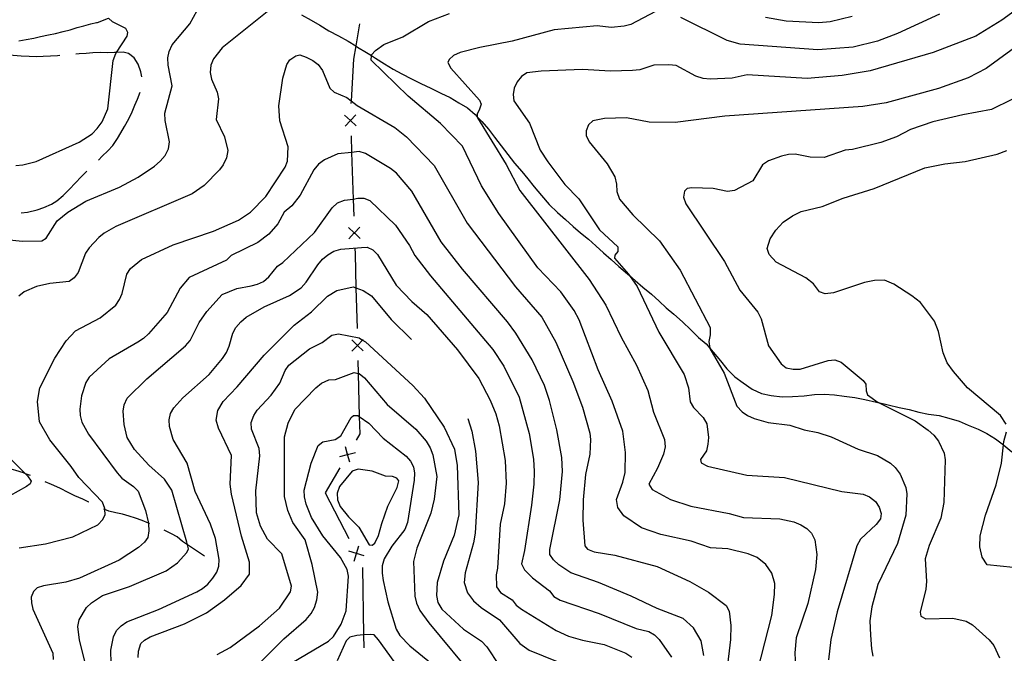
# Model space of a CAD drawing. Units: inches. Extents: x 663432 to 667152, y 4172766 to 4175150.
# Drawn here: x 665356 to 665662, y 4174551 to 4174748 of the extents above; entities that cross this region are included whole.
import ezdxf

# ---------------------------------------------------------------- set-up
doc = ezdxf.new("R2010")
doc.units = ezdxf.units.IN
doc.header["$MEASUREMENT"] = 0
doc.layers.add('Cartografia', color=7, linetype='Continuous')

msp = doc.modelspace()

# ---------------------------------------------------------------- linework, layer by layer
at = {"layer": 'Cartografia', "color": 7, "linetype": 'Continuous'}
for points in [[(665435.59, 4174752.26), (665419.02, 4174739.05), (665416.33, 4174735.56), (665415.48, 4174733.62), (665415.27, 4174731.35), (665415.69, 4174729.23), (665417.53, 4174725.2), (665417.86, 4174723.18), (665417.14, 4174716.67), (665419.81, 4174711.36), (665420.77, 4174707.09), (665420.43, 4174704.75), (665419.38, 4174702.64), (665418.17, 4174701.02), (665413.45, 4174696.17), (665409.76, 4174693.65), (665385.95, 4174683.43), (665382.38, 4174681.34), (665380.66, 4174680.05), (665377.75, 4174676.76), (665376.56, 4174675.12), (665374.27, 4174669.1), (665373.09, 4174667.45), (665371.44, 4174666.3), (665365.49, 4174665.74), (665361.32, 4174664.73), (665357.49, 4174663.11), (665355.82, 4174661.75)], [(665671.23, 4174754.87), (665661.38, 4174747.61), (665653.23, 4174742.64), (665640.04, 4174737.58), (665620.43, 4174731.82), (665611.73, 4174730.41), (665600.83, 4174729.47), (665582.19, 4174730.61), (665577.5, 4174729.54), (665570.66, 4174729.23), (665568.56, 4174729.42), (665566.29, 4174730.17), (665560.19, 4174733.51), (665557.89, 4174733.69), (665553.21, 4174733.63), (665548.85, 4174732.2), (665546.55, 4174731.92), (665539.74, 4174731.73), (665531.08, 4174732.31), (665518.19, 4174731.8), (665513.74, 4174731.2), (665512.03, 4174730.12), (665510.72, 4174728.43), (665509.78, 4174726.44), (665509.49, 4174724.45), (665509.74, 4174722.53), (665514.53, 4174715.58), (665517.92, 4174707.18), (665520.23, 4174703.57), (665525.53, 4174696.53), (665529.94, 4174692), (665536.36, 4174682.44), (665542.04, 4174677.13), (665541.98, 4174675.68), (665541.09, 4174674.53), (665540.99, 4174673.57), (665545.32, 4174668.6), (665545.6, 4174668.2), (665548.04, 4174664.73), (665554.8, 4174650.6), (665562.6, 4174637.39), (665563.93, 4174633.28), (665564.47, 4174628.93), (665565.5, 4174627.19), (665568.58, 4174624.02), (665569.64, 4174622.09), (665570.16, 4174617.8), (665569.97, 4174615.76), (665569.53, 4174613.67), (665567.74, 4174611), (665567.88, 4174609.95), (665569.87, 4174608.92), (665582.1, 4174606.09), (665593.79, 4174605.37), (665611.59, 4174601.06), (665618.21, 4174600.19), (665620.26, 4174599.4), (665622.07, 4174597.87), (665623.25, 4174596.13), (665623.85, 4174594.17), (665623.67, 4174592.56), (665622.29, 4174590.71), (665617.46, 4174586.18), (665616.24, 4174584.14), (665610.2, 4174563.6), (665608.26, 4174554.98), (665607.45, 4174548.68)], [(665350.04, 4174679.6), (665356.91, 4174678.85), (665362.95, 4174679.03), (665364.38, 4174679.86), (665367.78, 4174685.22), (665371.06, 4174687.88), (665376.67, 4174691.28), (665387.11, 4174695.71), (665392.9, 4174698.83), (665397.97, 4174702.25), (665399.82, 4174703.78), (665401.33, 4174705.57), (665402.34, 4174707.64), (665402.68, 4174709.82), (665401.32, 4174716.38), (665401.22, 4174718.69), (665403.52, 4174727.22), (665402.21, 4174733.64), (665402.19, 4174735.93), (665402.56, 4174737.9), (665403.54, 4174739.94), (665409.02, 4174746.46), (665411.32, 4174750.6)], [(665443.73, 4174749.24), (665446.68, 4174747.64), (665449.38, 4174746.02), (665452.18, 4174744.3), (665455.16, 4174742.74), (665458.24, 4174741.07), (665460.55, 4174739.62), (665461.14, 4174739.26), (665463.9, 4174737.6), (665465.42, 4174736.64), (665466.71, 4174735.83), (665469.45, 4174734.03), (665472.18, 4174732.35), (665474.93, 4174730.89), (665477.88, 4174729.37), (665480.79, 4174727.96), (665483.86, 4174726.43), (665487, 4174724.91), (665489.87, 4174723.54), (665492.64, 4174721.86), (665495.24, 4174720.32), (665497.68, 4174718.25), (665498.33, 4174717.56), (665499.75, 4174716.06), (665501.79, 4174713.7), (665503.68, 4174711.21), (665505.78, 4174708.55), (665507.84, 4174705.81), (665509.92, 4174703.14), (665512.14, 4174700.58), (665514.09, 4174698.25), (665515.99, 4174695.79), (665518.33, 4174693.04), (665520.72, 4174690.3), (665523.21, 4174687.78), (665525.7, 4174685.63), (665528.14, 4174683.48), (665530.42, 4174681.48), (665532.85, 4174679.47), (665535.14, 4174677.44), (665537.54, 4174675.24), (665539.89, 4174673.16), (665542.34, 4174671), (665545.02, 4174668.7), (665545.6, 4174668.2), (665547.36, 4174666.68), (665549.73, 4174664.59), (665552.47, 4174662.39), (665554.81, 4174660.17), (665557.04, 4174658.14), (665559.38, 4174656.2), (665562.13, 4174653.76), (665564.68, 4174651.27), (665567.07, 4174648.94), (665569.44, 4174646.9), (665570.56, 4174645.64), (665571.69, 4174644.37), (665573.89, 4174641.65), (665575.85, 4174639.16), (665578.39, 4174636.73), (665581.01, 4174634.77), (665583.76, 4174632.86), (665586.63, 4174631.52), (665589.62, 4174630.83), (665593.07, 4174630.49), (665596.33, 4174630.61), (665599.91, 4174630.82), (665603.16, 4174631.14), (665606.16, 4174631.32), (665609.31, 4174631.12), (665612.35, 4174630.68), (665615.63, 4174630.21), (665618.73, 4174629.65), (665622.38, 4174628.81), (665623.05, 4174628.65), (665626.03, 4174627.94), (665629.4, 4174627.18), (665632.56, 4174626.48), (665635.57, 4174625.73), (665638.57, 4174625.1), (665641.93, 4174624.64), (665644.87, 4174623.85), (665648.07, 4174622.86), (665650.93, 4174621.7), (665654.02, 4174620.39), (665656.73, 4174619.07), (665659.4, 4174617.35), (665661.89, 4174615.52), (665661.99, 4174615.44), (665664.5, 4174613.32)], [(665584.39, 4174541), (665589.86, 4174562.44), (665590.73, 4174568.93), (665590.76, 4174572.36), (665589.89, 4174575.58), (665587.96, 4174578.35), (665585.33, 4174580.5), (665582.5, 4174581.62), (665576.19, 4174583.16), (665570.78, 4174583.45), (665564.77, 4174585.52), (665555.38, 4174587.66), (665549.39, 4174589.71), (665543.89, 4174593.46), (665542.01, 4174596.05), (665541.64, 4174598.56), (665543.59, 4174603.88), (665544.24, 4174606.94), (665544.41, 4174613.14), (665543.52, 4174619.75), (665540.26, 4174629.13), (665535.88, 4174638.91), (665530, 4174654.39), (665528.44, 4174657.31), (665524.33, 4174663.07), (665517.16, 4174670.57), (665505.06, 4174687.53), (665499.65, 4174696.06), (665493.72, 4174708.4), (665486.87, 4174715.48), (665476.82, 4174724.01), (665465.33, 4174735.22), (665465.42, 4174736.64), (665465.43, 4174736.88), (665466.65, 4174738.19), (665469.29, 4174740), (665475.22, 4174742.47), (665483.21, 4174747.24), (665489.7, 4174749.73)], [(665553.7, 4174750.32), (665546.05, 4174746.31), (665544, 4174745.74), (665539.96, 4174745.3), (665535.62, 4174745.81), (665522.2, 4174744.59), (665509.21, 4174741.08), (665499.17, 4174739.16), (665493.06, 4174737.54), (665490.98, 4174736.61), (665489.54, 4174735.37), (665489.16, 4174734.43), (665490.16, 4174732.67), (665499.05, 4174722.7), (665499.56, 4174721.54), (665498.94, 4174719.58), (665498.29, 4174718.53), (665498.33, 4174717.56), (665498.35, 4174717.23), (665507.29, 4174702.72), (665511.57, 4174694.63), (665533.1, 4174667), (665538.32, 4174658.93), (665543.02, 4174648.98), (665547.8, 4174640.34), (665551.32, 4174632.43), (665553.14, 4174625.72), (665556.53, 4174617.19), (665556.69, 4174614.88), (665556.21, 4174612.63), (665554.37, 4174608.27), (665551.64, 4174603.33), (665552.68, 4174601.66), (665558.41, 4174598.53), (665564.66, 4174596.45), (665576.57, 4174594.22), (665581.09, 4174592.96), (665592.31, 4174592.52), (665596.72, 4174591.58), (665598.93, 4174590.68), (665600.75, 4174589.48), (665602.24, 4174588.02), (665603.23, 4174586.01), (665603.85, 4174581.45), (665603.44, 4174576.72), (665601.04, 4174566.17), (665597.45, 4174555.49), (665597.04, 4174550.8), (665597.38, 4174544.03)], [(665641.95, 4174749.5), (665628.88, 4174743.51), (665622.71, 4174741.13), (665615.2, 4174739.26), (665604.12, 4174738.39), (665580.05, 4174740.1), (665576.04, 4174741.28), (665561.62, 4174748.4)], [(665587.87, 4174748.5), (665594.34, 4174747.45), (665604.53, 4174746.89), (665608.04, 4174747.22), (665614.82, 4174748.85)], [(665354.94, 4174702.4), (665357.13, 4174702.58), (665361.24, 4174703.68), (665374.64, 4174709.69), (665378.59, 4174712.27), (665380.24, 4174713.92), (665381.71, 4174716.04), (665383.47, 4174720.08), (665385.2, 4174735.12), (665386.01, 4174737.2), (665386.25, 4174737.56), (665389.53, 4174742.59), (665389.7, 4174743.79), (665389.07, 4174745.06), (665384.99, 4174747.1), (665383.73, 4174748.25)], [(665355.87, 4174741.15), (665358.09, 4174741.57), (665360.52, 4174742.04), (665362.58, 4174742.5), (665365.06, 4174743.07), (665367.25, 4174743.5), (665369.64, 4174744.04), (665371.83, 4174744.59), (665373.98, 4174745.29), (665376.05, 4174745.88), (665378.25, 4174746.45), (665380, 4174746.91), (665380.26, 4174746.91), (665383.73, 4174748.25)], [(665461.76, 4174746.47), (665460.55, 4174739.62), (665459.83, 4174735.51), (665459.09, 4174722.53), (665459.04, 4174721.67)], [(665669.17, 4174741.8), (665656.46, 4174732.61), (665650.87, 4174729.68), (665641.65, 4174726.34), (665625.41, 4174721.89), (665618.18, 4174720.78), (665575.27, 4174717.77), (665559.84, 4174715.78), (665551.75, 4174715.89), (665544.67, 4174717.2), (665537.85, 4174717.05), (665534.2, 4174716.3), (665532.9, 4174715.08), (665532.19, 4174713.2), (665532.16, 4174711.7), (665533.06, 4174709.82), (665538.71, 4174702.89), (665541.05, 4174698.87), (665541.58, 4174696.65), (665541.74, 4174694.31), (665542.52, 4174691.98), (665546.65, 4174687.11), (665554.95, 4174678.94), (665561.4, 4174669.9), (665570.7, 4174651.98), (665570.73, 4174649.7), (665570.26, 4174647.66), (665570.56, 4174645.64), (665570.58, 4174645.52), (665575.01, 4174637.79), (665579.02, 4174627.56), (665580.65, 4174625.81), (665582.28, 4174624.62), (665584.39, 4174623.7), (665588.78, 4174622.48), (665595.49, 4174621.7), (665599.93, 4174620.24), (665604.2, 4174619.37), (665608.34, 4174617.99), (665616.72, 4174614.22), (665622.72, 4174612.19), (665626.76, 4174609.88), (665628.25, 4174608.44), (665629.73, 4174606.37), (665631.52, 4174602.25), (665631.83, 4174600.24), (665631.5, 4174593.68), (665628.88, 4174584.85), (665622.82, 4174572.08), (665620.97, 4174565.18), (665620.34, 4174560.8), (665620.55, 4174556.37), (665620.84, 4174552.04), (665621.28, 4174549.84)], [(665368.58, 4174736.58), (665367.87, 4174736.53), (665365.72, 4174736.45), (665363.38, 4174736.31), (665361.33, 4174736.24), (665359.07, 4174736.35), (665356.56, 4174736.4), (665354.11, 4174736.63), (665351.68, 4174736.89), (665349.05, 4174737.3), (665346.89, 4174737.77), (665344.53, 4174738.44), (665343.83, 4174738.65)], [(665355.97, 4174583.54), (665364.16, 4174584.79), (665372.58, 4174586.87), (665380.41, 4174590.61), (665381.92, 4174592.3), (665382.64, 4174593.84), (665382.62, 4174595.38), (665382.62, 4174595.76), (665381.88, 4174597.65), (665374.5, 4174605.34), (665372.15, 4174608.83), (665365.44, 4174617.06), (665362.25, 4174622.67), (665361.6, 4174629.05), (665362.36, 4174633.3), (665367.07, 4174642.53), (665370.52, 4174647.89), (665373.41, 4174650.98), (665381.15, 4174655.05), (665385.98, 4174658.99), (665387.16, 4174660.69), (665387.96, 4174662.62), (665389.38, 4174668.63), (665390.54, 4174670.35), (665393.96, 4174673.15), (665403.81, 4174677.73), (665416.3, 4174682.01), (665424.12, 4174685.41), (665427.8, 4174687.9), (665432.65, 4174692.74), (665438.65, 4174701.88), (665439.35, 4174703.78), (665439.55, 4174708.24), (665436.93, 4174716.33), (665436.64, 4174720.92), (665437.86, 4174729.59), (665439.16, 4174733.79), (665440.1, 4174735.28), (665441.91, 4174736.5), (665443.16, 4174736.8), (665445.17, 4174736.14), (665447.2, 4174735.07), (665448.89, 4174733.81), (665450.26, 4174731.98), (665452.54, 4174726.43), (665453.84, 4174725.23), (665457.77, 4174723.58), (665459.09, 4174722.53), (665460.96, 4174721.05), (665472.71, 4174714.2), (665476.28, 4174711.28), (665484.9, 4174702.45), (665495.18, 4174684.43), (665510.2, 4174664.71), (665518.44, 4174655.26), (665522.78, 4174647.49), (665527.98, 4174635.23), (665531.03, 4174627.23), (665533.27, 4174619.21), (665533.49, 4174617.19), (665533.33, 4174612.66), (665531.92, 4174606.28), (665531.22, 4174598.46), (665531.15, 4174592.15), (665531.79, 4174584.15), (665532.63, 4174583.05), (665534.65, 4174582.25), (665541.06, 4174581.21), (665554.22, 4174577.72), (665564.41, 4174572.99), (665570.22, 4174569.74), (665575.65, 4174565.57), (665576.59, 4174563.78), (665577.1, 4174559.37), (665577.04, 4174554.99), (665574.99, 4174537.51)], [(665394.03, 4174730.04), (665393.77, 4174731.51), (665392.93, 4174733.9), (665391.65, 4174735.89), (665389.92, 4174737.23), (665388.27, 4174737.64), (665386.25, 4174737.56), (665385.58, 4174737.54), (665383.26, 4174737.45), (665381.26, 4174737.52), (665378.85, 4174737.46), (665376.73, 4174737.29), (665374.59, 4174737.13), (665373.56, 4174737.02)], [(665380.61, 4174704.1), (665381.77, 4174705.28), (665383.55, 4174706.98), (665385.09, 4174708.61), (665386.55, 4174710.76), (665387.59, 4174712.61), (665388.68, 4174714.5), (665390.03, 4174716.91), (665391.06, 4174719.13), (665391.9, 4174721.13), (665392.71, 4174723), (665393.52, 4174725.18)], [(665664.51, 4174722.92), (665658.13, 4174719.78), (665649.2, 4174718.2), (665639.92, 4174715.95), (665633.02, 4174713.59), (665628.58, 4174711.34), (665623.77, 4174709.6), (665614.95, 4174707.34), (665612.65, 4174707.17), (665606.15, 4174704.85), (665601.79, 4174705.02), (665597.17, 4174705.96), (665595.08, 4174705.84), (665592.89, 4174705.3), (665588.85, 4174703.82), (665586.95, 4174702.59), (665583.99, 4174697.69), (665578.25, 4174694.65), (665576.11, 4174694.34), (665571.63, 4174695.3), (665564.98, 4174695.47), (665563.56, 4174695.27), (665562.71, 4174694.46), (665562.43, 4174692.56), (665563.12, 4174690.47), (665575.17, 4174672.52), (665579.93, 4174663.64), (665585.48, 4174656.81), (665586.53, 4174654.68), (665588.82, 4174646.34), (665592.81, 4174640.77), (665594.35, 4174639.53), (665596.55, 4174639.05), (665598.64, 4174639.07), (665607.4, 4174641.75), (665609.45, 4174641.96), (665611.43, 4174641.28), (665618.26, 4174635.53), (665619.12, 4174634.39), (665619.14, 4174632.36), (665619.59, 4174631.04), (665622.91, 4174628.72), (665623.05, 4174628.65), (665634.44, 4174622.95), (665638.45, 4174620.12), (665640.24, 4174618.49), (665641.64, 4174616.67), (665643.41, 4174612.9), (665643.76, 4174610.89), (665643.37, 4174597.6), (665642.43, 4174592.75), (665638.72, 4174584.22), (665637.5, 4174580.08), (665637.93, 4174573.03), (665637.72, 4174570.61), (665635.97, 4174563.49), (665636.18, 4174562.26), (665637.77, 4174561.38), (665646.1, 4174561.64), (665650.28, 4174560.72), (665652.22, 4174559.54), (665657.38, 4174554.86), (665658.9, 4174553.08), (665660.66, 4174549.25)], [(665460.72, 4174714.73), (665458.93, 4174716.4), (665458.91, 4174716.41), (665457.11, 4174718.1)], [(665457.23, 4174714.61), (665458.91, 4174716.41), (665458.92, 4174716.42), (665460.6, 4174718.22)], [(665458.92, 4174716.67), (665458.92, 4174716.42), (665458.93, 4174716.4), (665458.93, 4174716.17)], [(665459.09, 4174711.68), (665459.27, 4174706.5), (665459.76, 4174691.99), (665459.94, 4174686.69)], [(665568.73, 4174549.96), (665567.91, 4174554.54), (665565.49, 4174558.65), (665562.33, 4174561.48), (665554.27, 4174564.58), (665546.14, 4174568.48), (665535.99, 4174572.7), (665527.4, 4174575.72), (665523.67, 4174578.16), (665521.97, 4174579.75), (665520.9, 4174581.47), (665520.86, 4174582.95), (665523.95, 4174598.46), (665524.82, 4174607.27), (665524.57, 4174611.55), (665523.07, 4174620.21), (665520.77, 4174629.3), (665519.17, 4174633.94), (665515.36, 4174641.95), (665510.36, 4174650.22), (665507.7, 4174653.79), (665493.69, 4174670.15), (665487.1, 4174678.68), (665478.02, 4174694.43), (665473.25, 4174700.02), (665471.39, 4174701.53), (665463.59, 4174706.15), (665461.67, 4174706.77), (665459.27, 4174706.5), (665455.01, 4174706.03), (665450.87, 4174704.18), (665449, 4174702.79), (665447.51, 4174701.02), (665443.3, 4174693.2), (665440.67, 4174689.86), (665438.32, 4174687.88), (665436.36, 4174684.29), (665433.53, 4174681.05), (665430.17, 4174678.42), (665421.85, 4174674.39), (665420.35, 4174672.97), (665408.77, 4174667.54), (665405.98, 4174664.29), (665401.95, 4174656.74), (665396.15, 4174650.03), (665394.58, 4174648.6), (665392.82, 4174647.47), (665383.92, 4174642.3), (665377.7, 4174636.6), (665376.63, 4174634.9), (665375.3, 4174630.8), (665374.84, 4174626.62), (665374.89, 4174624.61), (665375.41, 4174622.6), (665377.5, 4174618.82), (665386.37, 4174606.78), (665387.81, 4174605.18), (665391.48, 4174602.57), (665392.89, 4174601.1), (665395.22, 4174595.07), (665396.16, 4174591.12), (665396.19, 4174590.99), (665396.28, 4174588.78), (665395.95, 4174586.72), (665394.86, 4174585.24), (665393.08, 4174583.61), (665386.98, 4174579.63), (665374.71, 4174574.02), (665370.48, 4174572.77), (665363.48, 4174571.69), (665361.59, 4174571.02), (665360.45, 4174569.89), (665359.72, 4174568.19), (665359.78, 4174566.39), (665360.19, 4174564.41), (665366.43, 4174550.75), (665366.53, 4174548.78)], [(665662.7, 4174621.92), (665660.96, 4174624.67), (665650.72, 4174633.31), (665646.3, 4174638.29), (665644.41, 4174641.03), (665643.17, 4174644.15), (665641.7, 4174650.79), (665640.45, 4174653.99), (665636.1, 4174659.76), (665633.37, 4174661.92), (665627.79, 4174665.51), (665624.87, 4174666.72), (665621.73, 4174666.67), (665618.63, 4174666.04), (665609.05, 4174662.84), (665606.44, 4174662.53), (665604.65, 4174663.16), (665602.81, 4174665.59), (665600.41, 4174667.51), (665591.27, 4174672.33), (665589.07, 4174674.75), (665588.39, 4174676.62), (665589.32, 4174679.59), (665591.12, 4174682.3), (665593.43, 4174684.79), (665596.27, 4174686.77), (665599.04, 4174688.09), (665605.52, 4174689.68), (665612.03, 4174692.22), (665621.71, 4174695.27), (665637.46, 4174701.69), (665643.64, 4174702.9), (665649.99, 4174703.61), (665659.87, 4174705.93), (665662.92, 4174707.08)], [(665356.53, 4174687.69), (665358.58, 4174687.89), (665361.53, 4174688.67), (665363.65, 4174689.36), (665365.95, 4174690.42), (665367.69, 4174691.43), (665369.62, 4174693.04), (665371.51, 4174694.99), (665373.46, 4174697.06), (665375.2, 4174698.87), (665376.87, 4174700.5), (665377.02, 4174700.63)], [(665376.83, 4174546.16), (665374.73, 4174554.8), (665374.18, 4174558.99), (665374.62, 4174561.13), (665376.87, 4174564.9), (665378.38, 4174566.43), (665381.87, 4174568.66), (665390.27, 4174571.46), (665401.65, 4174576.36), (665405.18, 4174578.82), (665408.07, 4174582.04), (665408.53, 4174583.19), (665408.28, 4174584.4), (665408.1, 4174585.26), (665403.4, 4174601.38), (665401.14, 4174604.87), (665396.26, 4174609.2), (665391.81, 4174614.04), (665389.56, 4174617.85), (665388.54, 4174621.84), (665388.27, 4174626), (665388.6, 4174627.99), (665389.56, 4174630.01), (665395.58, 4174636.11), (665407.66, 4174646.32), (665409.05, 4174647.96), (665411.87, 4174653.57), (665414.23, 4174657.05), (665419.05, 4174662.31), (665423.56, 4174664.17), (665428.05, 4174664.96), (665429.99, 4174665.5), (665431.84, 4174666.36), (665433.56, 4174667.75), (665436.23, 4174671.11), (665437.9, 4174672.29), (665447.7, 4174681.61), (665453.19, 4174689.27), (665454.91, 4174690.82), (665457.02, 4174691.62), (665459.76, 4174691.99), (665461.24, 4174692.2), (665463.06, 4174692.25), (665464.98, 4174691.54), (665472.87, 4174683.81), (665477.3, 4174677.55), (665478.94, 4174674.47), (665483.84, 4174668.14), (665503.21, 4174645.18), (665506.54, 4174639.99), (665511.36, 4174630.31), (665514.44, 4174619.08), (665515.78, 4174611.09), (665516, 4174607.21), (665515.95, 4174603.31), (665515.15, 4174596.72), (665512.99, 4174582.67), (665512.02, 4174578.55), (665512.99, 4174576.64), (665515.48, 4174574.14), (665520.74, 4174570.1), (665522.12, 4174568.38), (665524.04, 4174567.24), (665536.25, 4174563.03), (665547.67, 4174558.41), (665551.62, 4174557.49), (665553.38, 4174556.39), (665554.89, 4174554.94), (665558.72, 4174549.53)], [(665461.92, 4174679.75), (665460.12, 4174681.43), (665460.11, 4174681.43), (665458.31, 4174683.12)], [(665458.43, 4174679.63), (665460.11, 4174681.43), (665460.12, 4174681.44), (665461.8, 4174683.24)], [(665460.11, 4174681.69), (665460.12, 4174681.44), (665460.12, 4174681.43), (665460.13, 4174681.19)], [(665384.56, 4174547.5), (665384.39, 4174551.67), (665385.27, 4174555.86), (665386.25, 4174557.78), (665387.68, 4174559.25), (665389.44, 4174560.51), (665399.3, 4174564.36), (665411.15, 4174569.85), (665412.92, 4174570.82), (665414.61, 4174572.23), (665416.16, 4174574.08), (665417.35, 4174575.88), (665418, 4174577.78), (665418.14, 4174579.88), (665416.94, 4174586.41), (665415.44, 4174590.87), (665410.6, 4174601.02), (665408.14, 4174609.81), (665403.84, 4174617.24), (665402.72, 4174621.21), (665402.61, 4174623.26), (665402.98, 4174625.29), (665403.97, 4174627.05), (665406.84, 4174630.15), (665414.98, 4174637.43), (665419.16, 4174642.36), (665420.43, 4174644.27), (665421.23, 4174646.21), (665422.35, 4174650.3), (665423.34, 4174652.04), (665424.83, 4174653.82), (665426.52, 4174655.19), (665432.07, 4174658.41), (665439.98, 4174661.98), (665443.58, 4174664.41), (665445.15, 4174666.09), (665448.73, 4174671.51), (665450.18, 4174673.24), (665451.89, 4174674.66), (665453.75, 4174675.72), (665455.89, 4174676.4), (665462.37, 4174676.94), (665464.12, 4174676.96), (665465.88, 4174676.18), (665467.36, 4174674.73), (665473.09, 4174665.16), (665477.99, 4174660.1), (665482.63, 4174656.06), (665492.2, 4174645.06), (665498.8, 4174636.14), (665502.3, 4174629.39), (665504.08, 4174625.14), (665505.1, 4174621.47), (665506.99, 4174610.64), (665507.26, 4174603.56), (665506.79, 4174597.19), (665505.45, 4174590.85), (665504.57, 4174577.15), (665504.15, 4174575.11), (665504.32, 4174571.36), (665505.59, 4174569.59), (665509.13, 4174567.28), (665510.37, 4174565.68), (665512.03, 4174564.45), (665522.82, 4174557.77), (665526.64, 4174556.06), (665531.03, 4174554.79), (665537.8, 4174553.48), (665544.47, 4174550.69), (665546.32, 4174549.5)], [(665460.28, 4174676.7), (665460.35, 4174674.92), (665460.62, 4174664.32), (665460.95, 4174651.7)], [(665392.93, 4174549.37), (665392.99, 4174551.4), (665393.72, 4174553.73), (665394.89, 4174554.77), (665396.7, 4174555.78), (665407.36, 4174559.86), (665414.22, 4174563.25), (665419.77, 4174567.32), (665424.98, 4174571.83), (665427.49, 4174575.31), (665427.51, 4174579.04), (665425.01, 4174587.16), (665421.98, 4174600.2), (665421.56, 4174603.29), (665421.96, 4174612.23), (665417.87, 4174620.74), (665417.2, 4174623.18), (665417.7, 4174626.22), (665419.34, 4174629.05), (665423.72, 4174633.54), (665432.11, 4174643.37), (665441.39, 4174652.75), (665446.82, 4174656.95), (665451.74, 4174661.82), (665454.65, 4174663.5), (665459.79, 4174664.63), (665460.62, 4174664.32), (665462.88, 4174663.51), (665465.42, 4174661.91), (665471.61, 4174654.48), (665477.85, 4174648.26)], [(665417.49, 4174550.31), (665421.49, 4174552.45), (665430.64, 4174559.2), (665436.91, 4174564.75), (665440.26, 4174569.83), (665440.64, 4174571.55), (665437.63, 4174581.6), (665433.15, 4174586.2), (665430.97, 4174590.19), (665429.75, 4174594.34), (665429.48, 4174601.2), (665430.75, 4174612.08), (665430.55, 4174614.41), (665428.18, 4174620.41), (665428.1, 4174622.48), (665428.93, 4174624.61), (665429.97, 4174626.32), (665434.3, 4174630.99), (665436.96, 4174634.71), (665438.62, 4174638.66), (665439.74, 4174640.36), (665446.2, 4174645.38), (665450.14, 4174647.39), (665453.16, 4174649.65), (665455.21, 4174650.02), (665461.67, 4174648.78), (665462.67, 4174648.12)], [(665459.29, 4174648.16), (665461.08, 4174646.45), (665461.08, 4174646.45), (665462.88, 4174644.75)], [(665462.79, 4174648.25), (665462.67, 4174648.12), (665461.08, 4174646.45), (665461.08, 4174646.45), (665459.38, 4174644.66)], [(665462.67, 4174648.12), (665463.55, 4174647.54), (665478.29, 4174633.97), (665481.95, 4174630), (665488.04, 4174621.04), (665491.29, 4174614.23), (665492.04, 4174609.14), (665492.57, 4174593.75), (665491.13, 4174587.4), (665487.79, 4174579.34), (665485.86, 4174572.72), (665485.62, 4174568.7), (665486.07, 4174566.51), (665487.27, 4174564.42), (665494.05, 4174558.21), (665499.63, 4174554.45), (665501.25, 4174552.7), (665505.09, 4174546.9)], [(665461.08, 4174646.71), (665461.08, 4174646.45), (665461.08, 4174646.45), (665461.08, 4174646.45), (665461.09, 4174646.21)], [(665461.21, 4174641.71), (665461.31, 4174637.74), (665461.67, 4174624.36), (665461.81, 4174618.91), (665460.7, 4174617.02)], [(665419.11, 4174535.99), (665438.18, 4174555.23), (665445.19, 4174561.17), (665446.74, 4174563.03), (665447.72, 4174564.93), (665448.48, 4174567.29), (665448.74, 4174569.75), (665446.99, 4174578.31), (665444.81, 4174585.96), (665441.05, 4174591.33), (665439.44, 4174595.07), (665438.39, 4174599.45), (665438.4, 4174617.98), (665439.56, 4174622.27), (665441.63, 4174626.49), (665448.18, 4174633.24), (665449.96, 4174634.75), (665452.22, 4174635.74), (665454.29, 4174635.84), (665460.06, 4174638.03), (665461.31, 4174637.74)], [(665461.31, 4174637.74), (665461.63, 4174637.67), (665463.32, 4174636.37), (665470.31, 4174628.03), (665479.2, 4174620.42), (665482.41, 4174616.65), (665483.69, 4174614.56), (665484.51, 4174612.39), (665485.74, 4174605.71), (665484.96, 4174598.6), (665483.88, 4174594.25), (665479.51, 4174583.42), (665478.49, 4174579.28), (665478.94, 4174568.49), (665479.48, 4174566.24), (665480.49, 4174564.04), (665483.27, 4174560.15), (665497.91, 4174542.55)], [(665440.72, 4174547.68), (665452.09, 4174554.45), (665453.62, 4174555.96), (665456.03, 4174559.72), (665457.6, 4174563.89), (665458.32, 4174574.64), (665457.94, 4174576.77), (665455.82, 4174580.45), (665450.35, 4174587.2), (665446.77, 4174592.96), (665445.13, 4174597.11), (665444.58, 4174599.4), (665444.57, 4174601.43), (665446.71, 4174609.8), (665448.91, 4174615.36), (665450.28, 4174616.5), (665454.16, 4174617.15), (665455.93, 4174618.34), (665459.1, 4174624.02), (665459.82, 4174624.69), (665461.22, 4174624.68), (665461.67, 4174624.36)], [(665461.67, 4174624.36), (665464.64, 4174622.3), (665469.06, 4174617.65), (665476.2, 4174612), (665477.56, 4174610.46), (665478.52, 4174608.74), (665478.8, 4174606.73), (665478.68, 4174604.5), (665476.64, 4174591.33), (665475.82, 4174589.19), (665471.79, 4174583.97), (665469.38, 4174580.11), (665468.8, 4174577.92), (665468.74, 4174575.6), (665469.08, 4174573.33), (665470.5, 4174566.69), (665473.08, 4174558.15), (665474.26, 4174556.19), (665477.41, 4174552.97), (665484.15, 4174547.56)], [(665495.44, 4174623.68), (665496.66, 4174619.82), (665497.75, 4174613.54), (665498.58, 4174603.8), (665497.68, 4174588.09), (665497.17, 4174585.05), (665494.54, 4174575.69), (665494.27, 4174572.69), (665495.34, 4174569.45), (665497.17, 4174566.96), (665499.53, 4174564.9), (665505.22, 4174561.07), (665511.56, 4174553.73), (665514.43, 4174551.62), (665523.14, 4174548.1)], [(665664.86, 4174577.34), (665656.84, 4174578.19), (665655.22, 4174580.55), (665654.53, 4174583.78), (665654.63, 4174587.18), (665656.31, 4174593.69), (665659.63, 4174603.12), (665661.28, 4174609.88), (665661.89, 4174615.52), (665662, 4174616.55), (665662.81, 4174619.56)], [(665347.53, 4174616.71), (665357.89, 4174606.55), (665358.52, 4174605.93), (665359.66, 4174604.21), (665359.36, 4174603.44), (665358.25, 4174602.53), (665350.51, 4174598.19)], [(665458.67, 4174610.09), (665458.04, 4174612.48), (665457.42, 4174614.88)], [(665455.65, 4174611.86), (665458.04, 4174612.48), (665460.44, 4174613.11)], [(665458.17, 4174612.7), (665458.04, 4174612.48), (665457.92, 4174612.27)], [(665359.45, 4174605.99), (665357.89, 4174606.55), (665357.25, 4174606.78), (665354.92, 4174607.56), (665352.76, 4174608.18), (665350.77, 4174608.79), (665348.48, 4174609.34), (665345.95, 4174609.68), (665344.98, 4174609.74)], [(665455.65, 4174608.39), (665451.08, 4174600.58), (665458.38, 4174586.4)], [(665468.71, 4174591.11), (665470.51, 4174596.5), (665473.46, 4174602.24), (665473.91, 4174604.34), (665473.32, 4174605.12), (665471.98, 4174605.65), (665469.79, 4174605.79), (665465.7, 4174607.39), (665461.35, 4174607.96), (665459.48, 4174607.38), (665455.46, 4174602.57), (665454.74, 4174600.46), (665454.88, 4174598.43), (665455.69, 4174596.39), (665458.3, 4174593.09), (665461.48, 4174589.92), (665464.73, 4174584.42), (665465.67, 4174584.34), (665466.47, 4174584.95), (665467.63, 4174587.38), (665468.71, 4174591.11)], [(665377.64, 4174597.69), (665377.64, 4174597.7), (665375.73, 4174598.6), (665373.28, 4174599.66), (665371.41, 4174600.57), (665368.55, 4174602.01), (665366.05, 4174603.18), (665364.06, 4174604.06)], [(665396.41, 4174591.01), (665396.16, 4174591.12), (665394.14, 4174592.03), (665392.13, 4174592.73), (665390.14, 4174593.31), (665388.05, 4174593.93), (665385.98, 4174594.37), (665383.86, 4174594.9), (665382.62, 4174595.38), (665382.16, 4174595.57)], [(665413.59, 4174580.93), (665408.28, 4174584.4), (665406.69, 4174585.44), (665405.03, 4174586.88), (665403.27, 4174587.88), (665401.44, 4174588.77), (665400.98, 4174588.97)], [(665460.03, 4174579.37), (665460.78, 4174581.72), (665460.79, 4174581.72), (665461.54, 4174584.08)], [(665463.14, 4174580.97), (665460.79, 4174581.72), (665460.78, 4174581.72), (665458.43, 4174582.48)], [(665460.67, 4174581.95), (665460.79, 4174581.72), (665460.79, 4174581.72), (665460.9, 4174581.51)], [(665462.62, 4174577.42), (665462.97, 4174556.4), (665463.04, 4174552.43)], [(665475.17, 4174544.37), (665467.62, 4174554.83), (665466.25, 4174556.4), (665465.12, 4174556.57), (665462.97, 4174556.4), (665460.91, 4174556.25), (665458.74, 4174555.66), (665457.62, 4174554.54), (665454.79, 4174548.4)]]:
    msp.add_lwpolyline(points, dxfattribs=at)

doc.saveas('drawing.dxf')
